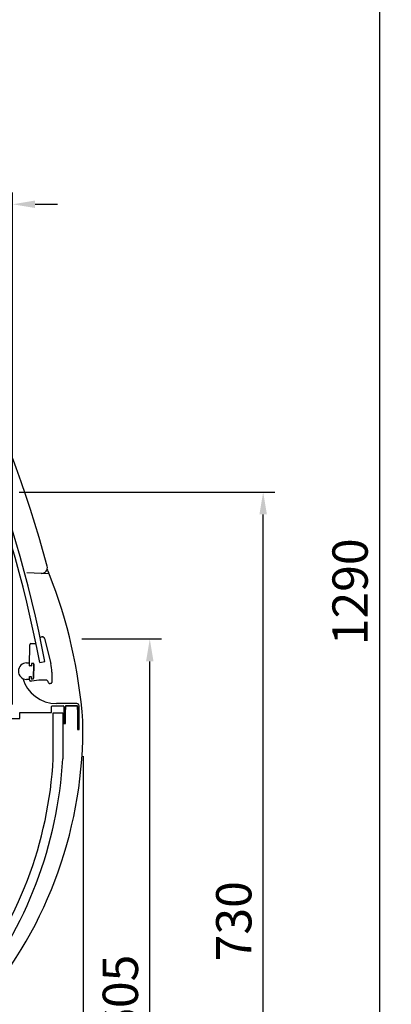
# Model space of a CAD drawing. Units: millimetres. Extents: x 236 to 17191, y -4678 to 11880.
# Drawn here: x 15898 to 16214, y 10032 to 10870 of the extents above; entities that cross this region are included whole.
import ezdxf

# ---------------------------------------------------------------- set-up
doc = ezdxf.new("R2010")
doc.units = ezdxf.units.MM
doc.layers.add('COTAS', color=1, linetype='Continuous')
doc.styles.get("Standard").update_dxf_attribs({"font": 'romans.shx'})
doc.dimstyles.new('JUAN4', dxfattribs={"dimtxt": 30, "dimasz": 19, "dimexe": 10, "dimexo": 30, "dimgap": 10, "dimtad": 3, "dimdec": 1, "dimdsep": 46, "dimtxsty": 'Standard', "dimcen": 5, "dimclrd": 256, "dimclre": 256, "dimclrt": 1, "dimadec": 0, "dimazin": 0, "dimtp": 0.5, "dimtm": 0.5, "dimtfac": 0.125, "dimtdec": 1, "dimtofl": 0, "dimtmove": 0, "dimatfit": 0, "dimfxl": 1, "dimtolj": 1, "dimtzin": 0, "dimarcsym": 0})

# ---------------------------------------------------------------- blocks, each defined once
blk = doc.blocks.new('*D344')
at = {"layer": 'COTAS', "lineweight": -2}
for p, q in [((15951.05, 10343.11), (16018.69, 10343.11)), ((16008.69, 9757.13), (16008.69, 10324.11)), ((15660.5, 9738.13), (16018.69, 9738.13))]:
    blk.add_line(p, q, dxfattribs=at)
at = {"layer": 'COTAS'}
for points in [[(16005.53, 10324.11), (16011.86, 10324.11), (16008.69, 10343.11)], [(16005.53, 9757.13), (16011.86, 9757.13), (16008.69, 9738.13)]]:
    blk.add_solid(points, dxfattribs=at)
at = {"layer": 'Defpoints', "color": 0}
for p in [(15921.05, 10343.11), (16008.69, 10343.11), (15630.5, 9738.13)]:
    blk.add_point(p, dxfattribs=at)
at = {"layer": 'COTAS', "color": 1, "insert": (15983.69, 10040.62), "char_height": 30, "attachment_point": 5, "rotation": 90}
blk.add_mtext('\\A1;605', dxfattribs=at)
blk = doc.blocks.new('*D347')
at = {"layer": 'COTAS', "lineweight": -2}
for p, q in [((15842.18, 10276.58), (15842.18, 10722.75)), ((15892.21, 10287.33), (15892.21, 10722.75)), ((15823.18, 10712.75), (15804.18, 10712.75)), ((15911.21, 10712.75), (15930.21, 10712.75))]:
    blk.add_line(p, q, dxfattribs=at)
at = {"layer": 'COTAS'}
for points in [[(15823.18, 10715.91), (15823.18, 10709.58), (15842.18, 10712.75)], [(15911.21, 10715.91), (15911.21, 10709.58), (15892.21, 10712.75)]]:
    blk.add_solid(points, dxfattribs=at)
at = {"layer": 'Defpoints', "color": 0}
for p in [(15892.21, 10712.75), (15892.21, 10257.33), (15842.18, 10246.58)]:
    blk.add_point(p, dxfattribs=at)
at = {"layer": 'COTAS', "color": 1, "insert": (15867.19, 10737.75), "char_height": 30, "attachment_point": 5}
blk.add_mtext('\\A1;50', dxfattribs=at)
blk = doc.blocks.new('*D348')
at = {"layer": 'COTAS', "lineweight": -2}
for p, q in [((15897.72, 10468.1), (16115.02, 10468.1)), ((16105.02, 9757.13), (16105.02, 10449.1)), ((15660.5, 9738.13), (16115.02, 9738.13))]:
    blk.add_line(p, q, dxfattribs=at)
at = {"layer": 'COTAS'}
for points in [[(16101.85, 10449.1), (16108.19, 10449.1), (16105.02, 10468.1)], [(16101.85, 9757.13), (16108.19, 9757.13), (16105.02, 9738.13)]]:
    blk.add_solid(points, dxfattribs=at)
at = {"layer": 'Defpoints', "color": 0}
for p in [(15867.72, 10468.1), (16105.02, 10468.1), (15630.5, 9738.13)]:
    blk.add_point(p, dxfattribs=at)
at = {"layer": 'COTAS', "color": 1, "insert": (16080.02, 10103.11), "char_height": 30, "attachment_point": 5, "rotation": 90}
blk.add_mtext('\\A1;730', dxfattribs=at)
blk = doc.blocks.new('*D350')
at = {"layer": 'COTAS', "lineweight": -2}
for p, q in [((15373.81, 11028.23), (16213.84, 11028.23)), ((16203.84, 11009.23), (16203.84, 9757.23)), ((15646.08, 9738.23), (16213.84, 9738.23))]:
    blk.add_line(p, q, dxfattribs=at)
at = {"layer": 'COTAS'}
for points in [[(16200.67, 11009.23), (16207, 11009.23), (16203.84, 11028.23)], [(16200.67, 9757.23), (16207, 9757.23), (16203.84, 9738.23)]]:
    blk.add_solid(points, dxfattribs=at)
at = {"layer": 'Defpoints', "color": 0}
for p in [(15343.81, 11028.23), (15616.08, 9738.23), (16203.84, 9738.23)]:
    blk.add_point(p, dxfattribs=at)
at = {"layer": 'COTAS', "color": 1, "insert": (16178.84, 10383.23), "char_height": 30, "attachment_point": 5, "rotation": 90}
blk.add_mtext('\\A1;1290', dxfattribs=at)
blk = doc.blocks.new('*D353')
at = {"layer": 'COTAS', "lineweight": -2}
for p, q in [((15952.09, 10243.52), (15952.09, 9658.21)), ((15636.08, 9942.94), (15636.08, 9658.21)), ((15933.09, 9668.21), (15655.08, 9668.21))]:
    blk.add_line(p, q, dxfattribs=at)
at = {"layer": 'COTAS'}
for points in [[(15655.08, 9671.38), (15655.08, 9665.04), (15636.08, 9668.21)], [(15933.09, 9671.38), (15933.09, 9665.04), (15952.09, 9668.21)]]:
    blk.add_solid(points, dxfattribs=at)
at = {"layer": 'Defpoints', "color": 0}
for p in [(15952.09, 10273.52), (15636.08, 9972.94), (15636.08, 9668.21)]:
    blk.add_point(p, dxfattribs=at)
at = {"layer": 'COTAS', "color": 1, "insert": (15794.09, 9693.21), "char_height": 30, "attachment_point": 5}
blk.add_mtext('\\A1;316', dxfattribs=at)
blk = doc.blocks.new('*D354')
at = {"layer": 'COTAS', "lineweight": -2}
for p, q in [((14802.1, 10376.74), (14802.1, 9555.13)), ((15952.09, 10243.52), (15952.09, 9555.13)), ((14821.1, 9565.13), (15933.09, 9565.13))]:
    blk.add_line(p, q, dxfattribs=at)
at = {"layer": 'COTAS'}
for points in [[(14821.1, 9568.3), (14821.1, 9561.97), (14802.1, 9565.13)], [(15933.09, 9568.3), (15933.09, 9561.97), (15952.09, 9565.13)]]:
    blk.add_solid(points, dxfattribs=at)
at = {"layer": 'Defpoints', "color": 0}
for p in [(14802.1, 10406.74), (15952.09, 10273.52), (15952.09, 9565.13)]:
    blk.add_point(p, dxfattribs=at)
at = {"layer": 'COTAS', "color": 1, "insert": (15377.1, 9590.13), "char_height": 30, "attachment_point": 5}
blk.add_mtext('\\A1;1150', dxfattribs=at)
blk = doc.blocks.new('A$C14FD24B0')
for p, q in [((681.1, 303.9), (681.36, 303.9)), ((683.28, 302.38), (688.55, 281.25)), ((670.48, 279.27), (670.61, 297.18)), ((671.62, 298.17), (675.95, 298.16)), ((668, 281.7), (670.5, 281.68)), ((671.88, 279.16), (670.58, 279.17)), ((671.99, 281.06), (671.98, 279.26)), ((673.89, 281.15), (672.09, 281.16)), ((673.9, 268.25), (673.99, 281.05)), ((673.99, 280.65), (673.9, 268.65)), ((679.11, 281.95), (683.44, 282.76)), ((670.39, 267.18), (670.41, 270.08)), ((670.51, 270.18), (671.81, 270.17)), ((671.91, 270.07), (671.9, 268.27)), ((672, 268.17), (673.8, 268.15)), ((689.44, 273.77), (689.38, 265.04)), ((670.39, 267.68), (667.89, 267.7)), ((672.38, 266.16), (671.38, 266.17)), ((678.48, 267.12), (672.38, 266.16)), ((684.39, 267.08), (678.48, 267.12)), ((686.63, 264.72), (686.26, 265.75)), ((688.37, 264.05), (687.56, 264.05)), ((689.11, 239.55), (689.11, 244.55)), ((689.61, 245.05), (699.11, 245.05)), ((710.61, 247.05), (693.4, 247.05)), ((699.61, 244.55), (699.61, 230.05)), ((711.11, 245.05), (701.11, 245.05)), ((701.11, 245.05), (701.11, 242.05)), ((701.11, 230.05), (701.11, 244.55)), ((701.61, 245.05), (710.61, 245.05)), ((711.11, 242.05), (711.11, 245.05)), ((711.11, 244.55), (711.11, 225.05)), ((712.61, 225.05), (712.61, 245.05)), ((654.21, 234.55), (662.21, 234.55)), ((662.21, 234.55), (662.21, 239.55)), ((662.21, 239.55), (689.11, 239.55)), ((690.61, 239.12), (698.61, 239.12)), ((690.61, 200.34), (690.61, 239.12)), ((698.61, 239.12), (698.61, 200.12)), ((699.61, 230.05), (701.11, 230.05)), ((711.11, 225.05), (712.61, 225.05))]:
    blk.add_line(p, q)
for centre, radius, start, end in [((-325.51, 94.27), 1022, 10.58168, 57.18168), ((-321.18, 95.08), 1022, 10.58168, 57.18168), ((681.34, 301.9), 2, 13.99133, 156.28543), ((671.61, 297.17), 1, 89.58168, 179.58168), ((667.95, 274.7), 7, 89.58168, 269.58168), ((670.58, 279.27), 0.1, 179.58168, 269.58168), ((671.88, 279.26), 0.1, 269.58168, 359.58168), ((672.09, 281.06), 0.1, 89.58168, 179.58168), ((673.89, 281.05), 0.1, 359.58168, 89.58168), ((659.44, 273.99), 30, 359.58168, 13.99133), ((693.4, 277.05), 30, 196.51309, 270), ((670.51, 270.08), 0.1, 89.58168, 179.58168), ((671.81, 270.07), 0.1, 359.58168, 89.58168), ((672, 268.27), 0.1, 179.58168, 269.58168), ((673.8, 268.25), 0.1, 269.58168, 359.58168), ((671.39, 267.17), 1, 179.58168, 269.58168), ((684.38, 265.08), 2, 19.58168, 89.58168), ((687.57, 265.05), 1, 199.58168, 269.58168), ((688.38, 265.05), 1, 269.58168, 359.58168), ((689.61, 244.55), 0.5, 90, 180), ((699.11, 244.55), 0.5, 0, 90), ((701.61, 244.55), 0.5, 90, 180), ((710.61, 245.05), 2, 0, 90), ((710.61, 244.55), 0.5, 0, 90), ((348.07, 219.09), 343.05, 321.42872, 356.86599), ((348.07, 219.09), 351.05, 321.38361, 356.90191)]:
    blk.add_arc(centre, radius, start, end)

msp = doc.modelspace()

# ---------------------------------------------------------------- linework, layer by layer
at = {"color": 7, "linetype": 'Continuous'}
for p in [(15923.26, 10398.52), (15916.41, 10398.88)]:
    msp.add_line(p, (15904.34, 10399.51), dxfattribs=at)
for centre, radius, start, end in [((14915.25, 10134.55), 1042, 15.05291, 58.66664), ((15916.67, 10403.87), 5, 267.01322, 15.05291), ((15527.92, 10242.54), 425, 21.82877, 22.15222), ((15527.92, 10242.54), 425, 21.53207, 21.82877), ((15527.92, 10242.54), 425, 4.18011, 21.53207), ((15588.75, 10266.85), 363.1, 319.80086, 1.05203)]:
    msp.add_arc(centre, radius, start, end, dxfattribs=at)

# ---------------------------------------------------------------- block references
msp.add_blockref('A$C14FD24B0', (15236.1, 10041.1))

# ---------------------------------------------------------------- dimensions: what is measured, and where the dimension line sits
at = {"layer": 'COTAS'}
for base, p1, p2, picture, middle in [((16203.84, 9738.23), (15343.81, 11028.23), (15616.08, 9738.23), '*D350', (16178.84, 10383.23)), ((16105.02, 10468.1), (15630.5, 9738.13), (15867.72, 10468.1), '*D348', (16080.02, 10103.11)), ((16008.69, 10343.11), (15630.5, 9738.13), (15921.05, 10343.11), '*D344', (15983.69, 10040.62))]:
    dim = msp.add_linear_dim(base=base, p1=p1, p2=p2, angle=90, dimstyle='JUAN4', dxfattribs=at)
    dim.commit()
    dim.dimension.update_dxf_attribs({"geometry": picture, "text_midpoint": middle})
dim = msp.add_linear_dim(base=(15892.21, 10712.75), p1=(15842.18, 10246.58), p2=(15892.21, 10257.33), dimstyle='JUAN4', dxfattribs=at)
dim.commit()
dim.dimension.update_dxf_attribs({"geometry": '*D347', "text_midpoint": (15867.19, 10712.75), "dimtype": 160})
for base, p1, p2, picture, middle in [((15952.09, 9565.13), (14802.1, 10406.74), (15952.09, 10273.52), '*D354', (15377.1, 9590.13)), ((15636.08, 9668.21), (15952.09, 10273.52), (15636.08, 9972.94), '*D353', (15794.09, 9693.21))]:
    dim = msp.add_linear_dim(base=base, p1=p1, p2=p2, dimstyle='JUAN4', dxfattribs=at)
    dim.commit()
    dim.dimension.update_dxf_attribs({"geometry": picture, "text_midpoint": middle})

doc.saveas('drawing.dxf')
